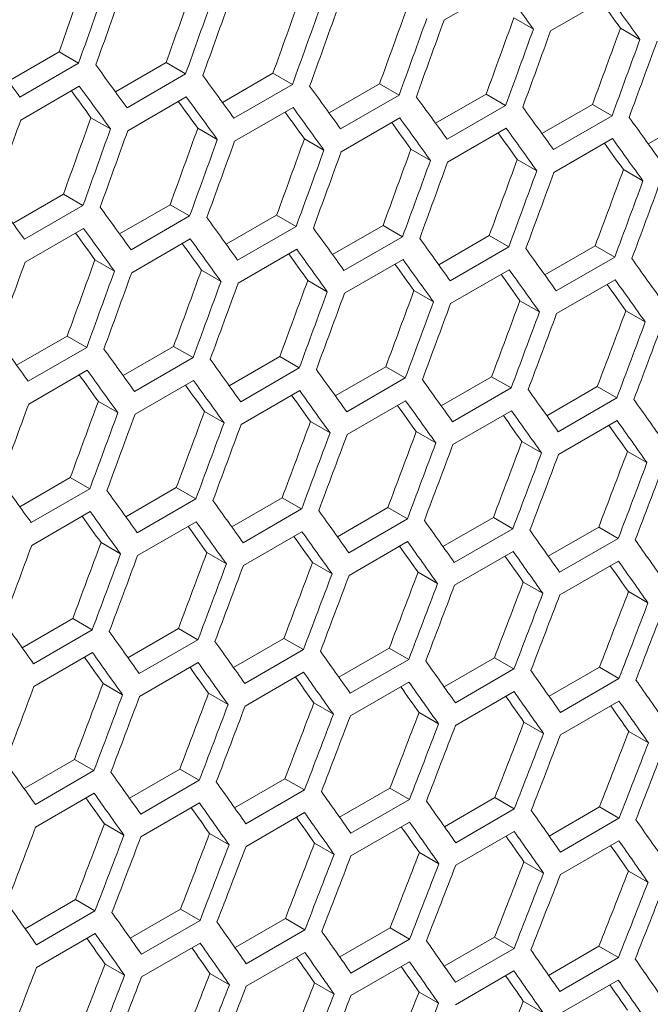
# Model space of a CAD drawing. Units: millimetres. Extents: x 11 to 403, y 11 to 287.
# Drawn here: x 366 to 368, y 90 to 93 of the extents above; entities that cross this region are included whole.
import ezdxf

# ---------------------------------------------------------------- set-up
doc = ezdxf.new("R2010")
doc.units = ezdxf.units.MM

msp = doc.modelspace()

# ---------------------------------------------------------------- linework, layer by layer
at = {"color": 7, "linetype": 'Continuous', "lineweight": 15}
for p, q in [((367.06602, 93.28176), (367.27815, 93.40422)), ((367.45235, 93.24385), (367.66448, 93.36631)), ((367.3193, 93.29078), (367.39004, 93.24994)), ((367.70513, 93.25316), (367.77587, 93.21232)), ((365.4879, 93.06125), (365.67126, 93.1671)), ((365.67126, 93.1671), (365.74203, 93.12625)), ((365.74203, 93.12625), (365.52989, 93.00379)), ((365.87573, 93.02256), (366.05902, 93.12837)), ((366.05902, 93.12837), (366.12978, 93.08752)), ((366.12978, 93.08752), (365.91765, 92.96506)), ((366.26296, 92.98422), (366.44617, 93.08999)), ((366.44617, 93.08999), (366.51692, 93.04915)), ((365.53264, 92.92055), (365.74478, 93.04301)), ((366.51692, 93.04915), (366.30479, 92.92669)), ((366.64957, 92.94624), (366.83271, 93.05196)), ((366.83271, 93.05196), (366.90345, 93.01112)), ((365.9202, 92.88193), (366.13233, 93.00439)), ((366.90345, 93.01112), (366.69132, 92.88866)), ((367.03558, 92.90861), (367.21864, 93.01429)), ((367.21864, 93.01429), (367.28938, 92.97345)), ((366.30715, 92.84367), (366.51928, 92.96613)), ((367.28938, 92.97345), (367.07724, 92.85099)), ((367.42097, 92.87133), (367.60396, 92.97696)), ((367.60396, 92.97696), (367.67469, 92.93613)), ((365.78694, 92.92899), (365.85769, 92.88814)), ((367.67469, 92.93613), (367.46256, 92.81367)), ((367.80576, 92.8344), (367.98867, 92.93999)), ((366.69348, 92.80576), (366.90561, 92.92822)), ((366.17399, 92.89067), (366.24474, 92.84982)), ((367.07921, 92.7682), (367.29134, 92.89066)), ((366.56043, 92.85269), (366.63117, 92.81185)), ((367.46433, 92.73099), (367.67646, 92.85345)), ((366.94626, 92.81507), (367.017, 92.77424)), ((367.33148, 92.77781), (367.40221, 92.73697)), ((367.71609, 92.74089), (367.78682, 92.70006)), ((365.50409, 92.54614), (365.6873, 92.6519)), ((365.6873, 92.6519), (365.75805, 92.61106)), ((365.75805, 92.61106), (365.54592, 92.4886)), ((365.8907, 92.50815), (366.07384, 92.61388)), ((366.07384, 92.61388), (366.14458, 92.57304)), ((366.14458, 92.57304), (365.93245, 92.45057)), ((366.27671, 92.47052), (366.45977, 92.5762)), ((366.45977, 92.5762), (366.53051, 92.53536)), ((366.6621, 92.43324), (366.84508, 92.53888)), ((366.84508, 92.53888), (366.91582, 92.49804)), ((365.54827, 92.40558), (365.76041, 92.52804)), ((366.53051, 92.53536), (366.31837, 92.4129)), ((367.04689, 92.39631), (367.2298, 92.5019)), ((367.2298, 92.5019), (367.30052, 92.46107)), ((365.93461, 92.36767), (366.14674, 92.49013)), ((366.91582, 92.49804), (366.70369, 92.37558)), ((367.43107, 92.35974), (367.6139, 92.46528)), ((367.6139, 92.46528), (367.68462, 92.42445)), ((366.32034, 92.33011), (366.53247, 92.45257)), ((367.30052, 92.46107), (367.08839, 92.33861)), ((365.80156, 92.41461), (365.8723, 92.37377)), ((366.70545, 92.29291), (366.91759, 92.41537)), ((367.68462, 92.42445), (367.47249, 92.30199)), ((366.18739, 92.37699), (366.25813, 92.33615)), ((367.08996, 92.25605), (367.3021, 92.37851)), ((366.57261, 92.33972), (366.64334, 92.29889)), ((367.47387, 92.21954), (367.686, 92.34201)), ((366.95722, 92.30281), (367.02795, 92.26197)), ((367.34122, 92.26624), (367.41195, 92.22541)), ((367.72462, 92.23003), (367.79534, 92.1892)), ((365.51783, 92.03243), (365.70089, 92.13811)), ((365.70089, 92.13811), (365.77163, 92.09728)), ((365.77163, 92.09728), (365.5595, 91.97481)), ((365.90323, 91.99515), (366.08621, 92.10079)), ((366.08621, 92.10079), (366.15695, 92.05995)), ((366.15695, 92.05995), (365.94482, 91.93749)), ((366.28802, 91.95823), (366.47092, 92.06382)), ((366.47092, 92.06382), (366.54165, 92.02299)), ((365.56147, 91.89203), (365.7736, 92.01449)), ((366.54165, 92.02299), (366.32952, 91.90052)), ((366.6722, 91.92165), (366.85503, 92.0272)), ((366.85503, 92.0272), (366.92575, 91.98637)), ((365.94658, 91.85482), (366.15872, 91.97728)), ((366.92575, 91.98637), (366.71362, 91.86391)), ((367.05577, 91.88543), (367.23852, 91.99093)), ((367.23852, 91.99093), (367.30924, 91.9501)), ((366.33109, 91.81796), (366.54322, 91.94042)), ((367.30924, 91.9501), (367.09711, 91.82764)), ((367.43873, 91.84956), (367.6214, 91.95501)), ((367.6214, 91.95501), (367.69212, 91.91418)), ((365.81374, 91.90163), (365.88447, 91.8608)), ((366.71499, 91.78146), (366.92713, 91.90392)), ((367.69212, 91.91418), (367.47999, 91.79172)), ((366.19835, 91.86472), (366.26908, 91.82389)), ((367.09829, 91.7453), (367.31042, 91.86777)), ((366.58235, 91.82815), (366.65308, 91.78733)), ((367.48097, 91.7095), (367.6931, 91.83196)), ((366.96575, 91.79194), (367.03647, 91.75112)), ((367.34853, 91.75608), (367.41925, 91.71526)), ((367.73071, 91.72057), (367.80142, 91.67975)), ((365.52915, 91.52014), (365.71205, 91.62573)), ((365.71205, 91.62573), (365.78278, 91.5849)), ((365.78278, 91.5849), (365.57065, 91.46244)), ((365.91333, 91.48356), (366.09615, 91.58911)), ((366.09615, 91.58911), (366.16688, 91.54828)), ((366.16688, 91.54828), (365.95475, 91.42582)), ((366.2969, 91.44734), (366.47965, 91.55284)), ((366.47965, 91.55284), (366.55037, 91.51201)), ((365.57222, 91.37988), (365.78435, 91.50234)), ((366.55037, 91.51201), (366.33824, 91.38955)), ((366.67986, 91.41147), (366.86253, 91.51692)), ((366.86253, 91.51692), (366.93325, 91.4761)), ((366.93325, 91.4761), (366.72112, 91.35364)), ((367.06221, 91.37595), (367.2448, 91.48136)), ((367.2448, 91.48136), (367.31552, 91.44053)), ((365.95612, 91.34337), (366.16826, 91.46583)), ((367.31552, 91.44053), (367.10339, 91.31807)), ((367.44396, 91.34078), (367.62647, 91.44614)), ((367.62647, 91.44614), (367.69718, 91.40532)), ((366.33942, 91.30722), (366.55155, 91.42968)), ((367.69718, 91.40532), (367.48505, 91.28286)), ((365.82348, 91.39007), (365.89421, 91.34924)), ((366.7221, 91.27142), (366.93423, 91.39388)), ((366.20688, 91.35385), (366.2776, 91.31303)), ((367.10417, 91.23596), (367.31631, 91.35843)), ((366.58966, 91.31799), (366.66038, 91.27717)), ((367.48564, 91.20087), (367.69777, 91.32333)), ((366.97184, 91.28249), (367.04255, 91.24166)), ((367.3534, 91.24733), (367.42412, 91.20651)), ((367.73436, 91.21252), (367.80507, 91.1717)), ((365.53802, 91.00925), (365.72078, 91.11475)), ((365.72078, 91.11475), (365.7915, 91.07393)), ((365.92099, 90.97338), (366.10366, 91.07884)), ((366.10366, 91.07884), (366.17438, 91.03801)), ((365.7915, 91.07393), (365.57937, 90.95147)), ((366.30334, 90.93786), (366.48593, 91.04327)), ((366.48593, 91.04327), (366.55665, 91.00245)), ((366.17438, 91.03801), (365.96225, 90.91555)), ((366.68509, 90.90269), (366.8676, 91.00806)), ((366.8676, 91.00806), (366.93831, 90.96723)), ((365.58054, 90.86913), (365.79268, 90.99159)), ((366.55665, 91.00245), (366.34452, 90.87999)), ((366.93831, 90.96723), (366.72618, 90.84477)), ((367.06622, 90.86788), (367.24865, 90.97319)), ((367.24865, 90.97319), (367.31937, 90.93237)), ((365.96323, 90.83333), (366.17536, 90.95579)), ((367.31937, 90.93237), (367.10723, 90.80991)), ((367.44675, 90.83341), (367.6291, 90.93868)), ((367.6291, 90.93868), (367.69981, 90.89786)), ((366.3453, 90.79788), (366.55743, 90.92034)), ((367.69981, 90.89786), (367.48768, 90.7754)), ((365.83079, 90.87991), (365.90151, 90.83908)), ((366.72677, 90.76278), (366.9389, 90.88524)), ((366.21296, 90.8444), (366.28368, 90.80358)), ((367.10763, 90.72803), (367.31976, 90.85049)), ((366.59453, 90.80924), (366.66524, 90.76842)), ((367.48788, 90.69363), (367.70001, 90.81609)), ((366.97549, 90.77444), (367.0462, 90.73361)), ((367.35584, 90.73998), (367.42655, 90.69916)), ((367.73558, 90.70588), (367.80629, 90.66506)), ((365.54447, 90.49978), (365.72706, 90.60518)), ((365.72706, 90.60518), (365.79778, 90.56436)), ((365.79778, 90.56436), (365.58565, 90.4419)), ((365.92622, 90.46461), (366.10873, 90.56997)), ((366.10873, 90.56997), (366.17944, 90.52915)), ((366.17944, 90.52915), (365.96731, 90.40669)), ((366.30735, 90.42979), (366.48978, 90.53511)), ((366.48978, 90.53511), (366.56049, 90.49429)), ((365.58643, 90.35979), (365.79856, 90.48225)), ((366.56049, 90.49429), (366.34836, 90.37182)), ((366.68788, 90.39533), (366.87023, 90.50059)), ((366.87023, 90.50059), (366.94094, 90.45977)), ((365.9679, 90.32469), (366.18003, 90.44715)), ((366.94094, 90.45977), (366.72881, 90.33731)), ((367.0678, 90.36122), (367.25007, 90.46644)), ((367.25007, 90.46644), (367.32078, 90.42561)), ((367.44711, 90.32745), (367.6293, 90.43263)), ((367.6293, 90.43263), (367.70001, 90.39181)), ((366.34876, 90.28994), (366.56089, 90.4124)), ((367.32078, 90.42561), (367.10865, 90.30315)), ((365.83566, 90.37115), (365.90637, 90.33033)), ((366.72901, 90.25555), (366.94114, 90.37801)), ((367.70001, 90.39181), (367.48788, 90.26935)), ((366.21662, 90.33635), (366.28733, 90.29553)), ((367.10865, 90.2215), (367.32078, 90.34396)), ((366.59697, 90.30189), (366.66768, 90.26107)), ((367.48768, 90.1878), (367.69981, 90.31027)), ((366.97671, 90.26779), (367.04742, 90.22697)), ((367.35584, 90.23404), (367.42655, 90.19322)), ((367.73436, 90.20064), (367.80507, 90.15982)), ((365.54848, 89.9917), (365.73091, 90.09702)), ((365.73091, 90.09702), (365.80162, 90.0562)), ((365.80162, 90.0562), (365.58949, 89.93374)), ((365.92901, 89.95724), (366.11136, 90.06251)), ((366.11136, 90.06251), (366.18207, 90.02169)), ((366.18207, 90.02169), (365.96994, 89.89923)), ((366.30893, 89.92313), (366.4912, 90.02835)), ((366.4912, 90.02835), (366.56191, 89.98753)), ((365.58988, 89.85186), (365.80202, 89.97432)), ((366.56191, 89.98753), (366.34978, 89.86507)), ((366.68824, 89.88937), (366.87043, 89.99454)), ((366.87043, 89.99454), (366.94114, 89.95372)), ((365.97014, 89.81746), (366.18227, 89.93992)), ((366.94114, 89.95372), (366.72901, 89.83126)), ((367.06695, 89.85596), (367.24905, 89.96108)), ((367.24905, 89.96108), (367.31976, 89.92026)), ((366.34978, 89.78341), (366.56191, 89.90587)), ((367.31976, 89.92026), (367.10763, 89.7978)), ((367.44504, 89.8229), (367.62706, 89.92798)), ((367.62706, 89.92798), (367.69777, 89.88716)), ((365.8381, 89.86381), (365.90881, 89.82299)), ((366.72881, 89.74972), (366.94094, 89.87218)), ((367.69777, 89.88716), (367.48564, 89.7647)), ((366.21784, 89.8297), (366.28855, 89.78888)), ((367.10724, 89.71637), (367.31937, 89.83883)), ((366.59697, 89.79595), (366.66768, 89.75513)), ((367.48505, 89.68338), (367.69718, 89.80584)), ((366.97549, 89.76255), (367.0462, 89.72173)), ((367.3534, 89.7295), (367.42412, 89.68868))]:
    msp.add_line(p, q, dxfattribs=at)
for centre, major_axis, ratio, start_param, end_param in [((285.1152, 134.0206), (27.4557, 124.34774), 0.6978876, 4.5345735, 4.536906), ((285.1152, 134.0206), (27.48033, 124.45929), 0.6978876, 4.5345382, 4.5368686), ((285.19685, 134.06773), (27.48033, 124.45929), 0.6978876, 4.5340897, 4.5364201), ((285.62112, 134.31265), (27.4557, 124.34774), 0.6978876, 4.5317923, 4.5341246), ((289.92147, 136.7952), (89.54562, -76.76122), 0.2184431, 0.7392597, 0.7415894), ((285.62112, 134.31265), (27.48033, 124.45929), 0.6978876, 4.5317595, 4.5340897), ((285.70277, 134.35979), (27.48033, 124.45929), 0.6978876, 4.5313111, 4.5336412), ((286.12703, 134.60471), (27.4557, 124.34774), 0.6978876, 4.5290115, 4.5313435), ((290.17443, 136.94123), (89.54562, -76.76122), 0.2184431, 0.7364819, 0.7388114), ((286.12703, 134.60471), (27.48033, 124.45929), 0.6978876, 4.5289812, 4.5313111), ((286.63295, 134.89677), (27.4557, 124.34774), 0.6978876, 4.5262309, 4.5285627), ((290.17443, 136.94123), (89.46537, -76.69243), 0.2184431, 0.7365068, 0.7379666), ((286.20868, 134.65185), (27.48033, 124.45929), 0.6978876, 4.5285328, 4.5308627), ((286.63295, 134.89677), (27.48033, 124.45929), 0.6978876, 4.5262031, 4.5285328), ((287.13886, 135.18883), (27.4557, 124.34774), 0.6978876, 4.5234506, 4.5257822), ((286.7146, 134.9439), (27.48033, 124.45929), 0.6978876, 4.5257548, 4.5280844), ((287.13886, 135.18883), (27.48033, 124.45929), 0.6978876, 4.5234252, 4.5257548), ((287.64477, 135.48088), (27.4557, 124.34774), 0.6978876, 4.5206704, 4.5230019), ((287.22051, 135.23596), (27.48033, 124.45929), 0.6978876, 4.5229769, 4.5253064), ((287.64477, 135.48088), (27.48033, 124.45929), 0.6978876, 4.5206476, 4.5229769), ((287.72642, 135.52802), (27.48033, 124.45929), 0.6978876, 4.5201993, 4.5225286), ((288.48538, 135.96616), (89.54562, -76.76122), 0.2184431, 0.7480431, 0.7503736), ((288.73834, 136.11219), (89.54562, -76.76122), 0.2184431, 0.7452645, 0.7475947), ((288.9913, 136.25822), (89.54562, -76.76122), 0.2184431, 0.7424862, 0.7448161), ((288.65669, 136.06505), (89.54562, -76.76122), 0.2184431, 0.7448161, 0.7471462), ((289.24425, 136.40424), (89.54562, -76.76122), 0.2184431, 0.7397081, 0.7420378), ((288.65669, 136.06505), (89.46537, -76.69243), 0.2184431, 0.7448485, 0.7463154), ((288.90965, 136.21108), (89.54562, -76.76122), 0.2184431, 0.7420378, 0.7443677), ((289.49721, 136.55027), (89.54562, -76.76122), 0.2184431, 0.7369302, 0.7392597), ((288.90965, 136.21108), (89.46537, -76.69243), 0.2184431, 0.7420677, 0.7435322), ((289.1626, 136.35711), (89.54562, -76.76122), 0.2184431, 0.7392597, 0.7415894), ((289.75017, 136.6963), (89.54562, -76.76122), 0.2184431, 0.7341526, 0.7364819), ((285.36816, 134.16662), (27.4557, 124.34774), 0.6978876, 4.5290115, 4.5313435), ((289.1626, 136.35711), (89.46537, -76.69243), 0.2184431, 0.7392871, 0.7407493), ((290.00312, 136.84233), (89.54562, -76.76122), 0.2184431, 0.7313751, 0.7337043), ((284.9439, 133.9217), (27.48033, 124.45929), 0.6978876, 4.5313111, 4.5336412), ((289.41556, 136.50314), (89.46537, -76.69243), 0.2184431, 0.7365068, 0.7379666), ((289.41556, 136.50314), (89.54562, -76.76122), 0.2184431, 0.7364819, 0.7388114), ((285.36816, 134.16662), (27.48033, 124.45929), 0.6978876, 4.5289812, 4.5313111), ((285.44981, 134.21376), (27.48033, 124.45929), 0.6978876, 4.5285328, 4.5308627), ((285.87408, 134.45868), (27.4557, 124.34774), 0.6978876, 4.5262309, 4.5285627), ((289.66852, 136.64917), (89.46537, -76.69243), 0.2184431, 0.7337267, 0.7351841), ((289.66852, 136.64917), (89.54562, -76.76122), 0.2184431, 0.7337043, 0.7360336), ((285.87408, 134.45868), (27.48033, 124.45929), 0.6978876, 4.5262031, 4.5285328), ((285.95572, 134.50582), (27.48033, 124.45929), 0.6978876, 4.5257548, 4.5280844), ((286.37999, 134.75074), (27.4557, 124.34774), 0.6978876, 4.5234506, 4.5257822), ((289.92147, 136.7952), (89.46537, -76.69243), 0.2184431, 0.7309468, 0.7324018), ((289.92147, 136.7952), (89.54562, -76.76122), 0.2184431, 0.7309269, 0.7332561), ((286.37999, 134.75074), (27.48033, 124.45929), 0.6978876, 4.5234252, 4.5257548), ((286.46164, 134.79788), (27.48033, 124.45929), 0.6978876, 4.5229769, 4.5253064), ((286.8859, 135.0428), (27.4557, 124.34774), 0.6978876, 4.5206704, 4.5230019), ((286.8859, 135.0428), (27.48033, 124.45929), 0.6978876, 4.5206476, 4.5229769), ((286.96755, 135.08993), (27.48033, 124.45929), 0.6978876, 4.5201993, 4.5225286), ((287.39182, 135.33486), (27.4557, 124.34774), 0.6978876, 4.5178905, 4.5202218), ((287.39182, 135.33486), (27.48033, 124.45929), 0.6978876, 4.5178702, 4.5201993), ((287.47347, 135.38199), (27.48033, 124.45929), 0.6978876, 4.5174219, 4.5197511), ((287.89773, 135.62691), (27.4557, 124.34774), 0.6978876, 4.5151107, 4.5174419), ((287.89773, 135.62691), (27.48033, 124.45929), 0.6978876, 4.5150929, 4.5174219), ((287.97938, 135.67405), (27.48033, 124.45929), 0.6978876, 4.5146447, 4.5169737), ((288.23243, 135.82013), (89.54562, -76.76122), 0.2184431, 0.7424862, 0.7448161), ((288.48538, 135.96616), (89.54562, -76.76122), 0.2184431, 0.7397081, 0.7420378), ((288.73834, 136.11219), (89.54562, -76.76122), 0.2184431, 0.7369302, 0.7392597), ((288.40373, 135.91902), (89.46537, -76.69243), 0.2184431, 0.7392871, 0.7407493), ((288.40373, 135.91902), (89.54562, -76.76122), 0.2184431, 0.7392597, 0.7415894), ((288.9913, 136.25822), (89.54562, -76.76122), 0.2184431, 0.7341526, 0.7364819), ((288.65669, 136.06505), (89.46537, -76.69243), 0.2184431, 0.7365068, 0.7379666), ((288.65669, 136.06505), (89.54562, -76.76122), 0.2184431, 0.7364819, 0.7388114), ((289.24425, 136.40424), (89.54562, -76.76122), 0.2184431, 0.7313751, 0.7337043), ((288.90965, 136.21108), (89.46537, -76.69243), 0.2184431, 0.7337267, 0.7351841), ((288.90965, 136.21108), (89.54562, -76.76122), 0.2184431, 0.7337043, 0.7360336), ((289.49721, 136.55027), (89.54562, -76.76122), 0.2184431, 0.7285979, 0.7309269), ((285.19685, 134.06773), (27.48033, 124.45929), 0.6978876, 4.5257548, 4.5280844), ((285.62112, 134.31265), (27.4557, 124.34774), 0.6978876, 4.5234506, 4.5257822), ((289.1626, 136.35711), (89.46537, -76.69243), 0.2184431, 0.7309468, 0.7324018), ((289.1626, 136.35711), (89.54562, -76.76122), 0.2184431, 0.7309269, 0.7332561), ((289.75017, 136.6963), (89.54562, -76.76122), 0.2184431, 0.7258208, 0.7281497), ((285.62112, 134.31265), (27.48033, 124.45929), 0.6978876, 4.5234252, 4.5257548), ((285.70277, 134.35979), (27.48033, 124.45929), 0.6978876, 4.5229769, 4.5253064), ((286.12703, 134.60471), (27.4557, 124.34774), 0.6978876, 4.5206704, 4.5230019), ((289.41556, 136.50314), (89.46537, -76.69243), 0.2184431, 0.7281671, 0.7296196), ((289.41556, 136.50314), (89.54562, -76.76122), 0.2184431, 0.7281497, 0.7304787), ((286.12703, 134.60471), (27.48033, 124.45929), 0.6978876, 4.5206476, 4.5229769), ((286.20868, 134.65185), (27.48033, 124.45929), 0.6978876, 4.5201993, 4.5225286), ((286.63295, 134.89677), (27.4557, 124.34774), 0.6978876, 4.5178905, 4.5202218), ((289.66852, 136.64917), (89.46537, -76.69243), 0.2184431, 0.7253875, 0.7268376), ((289.66852, 136.64917), (89.54562, -76.76122), 0.2184431, 0.7253726, 0.7277015), ((286.63295, 134.89677), (27.48033, 124.45929), 0.6978876, 4.5178702, 4.5201993), ((286.7146, 134.9439), (27.48033, 124.45929), 0.6978876, 4.5174219, 4.5197511), ((287.13886, 135.18883), (27.4557, 124.34774), 0.6978876, 4.5151107, 4.5174419), ((287.13886, 135.18883), (27.48033, 124.45929), 0.6978876, 4.5150929, 4.5174219), ((287.22051, 135.23596), (27.48033, 124.45929), 0.6978876, 4.5146447, 4.5169737), ((287.64477, 135.48088), (27.4557, 124.34774), 0.6978876, 4.5123311, 4.5146621), ((287.64477, 135.48088), (27.48033, 124.45929), 0.6978876, 4.5123158, 4.5146447), ((287.72642, 135.52802), (27.48033, 124.45929), 0.6978876, 4.5118676, 4.5141965), ((288.15069, 135.77294), (27.4557, 124.34774), 0.6978876, 4.5095517, 4.5118826), ((288.15069, 135.77294), (27.48033, 124.45929), 0.6978876, 4.5095388, 4.5118676), ((288.23234, 135.82008), (27.48033, 124.45929), 0.6978876, 4.5090907, 4.5114194), ((287.97947, 135.6741), (89.54562, -76.76122), 0.2184431, 0.7369302, 0.7392597), ((288.23243, 135.82013), (89.54562, -76.76122), 0.2184431, 0.7341526, 0.7364819), ((288.48538, 135.96616), (89.54562, -76.76122), 0.2184431, 0.7313751, 0.7337043), ((288.15078, 135.77299), (89.54562, -76.76122), 0.2184431, 0.7337043, 0.7360336), ((288.73834, 136.11219), (89.54562, -76.76122), 0.2184431, 0.7285979, 0.7309269), ((288.15078, 135.77299), (89.46537, -76.69243), 0.2184431, 0.7337267, 0.7351841), ((288.40373, 135.91902), (89.54562, -76.76122), 0.2184431, 0.7309269, 0.7332561), ((288.9913, 136.25822), (89.54562, -76.76122), 0.2184431, 0.7258208, 0.7281497), ((288.40373, 135.91902), (89.46537, -76.69243), 0.2184431, 0.7309468, 0.7324018), ((288.65669, 136.06505), (89.54562, -76.76122), 0.2184431, 0.7281497, 0.7304787), ((289.24425, 136.40424), (89.54562, -76.76122), 0.2184431, 0.7230438, 0.7253726), ((285.87408, 134.45868), (27.4557, 124.34774), 0.6978876, 4.5178905, 4.5202218), ((288.65669, 136.06505), (89.46537, -76.69243), 0.2184431, 0.7281671, 0.7296196), ((288.90965, 136.21108), (89.54562, -76.76122), 0.2184431, 0.7253726, 0.7277015), ((289.49721, 136.55027), (89.54562, -76.76122), 0.2184431, 0.7202669, 0.7225956), ((285.44981, 134.21376), (27.48033, 124.45929), 0.6978876, 4.5201993, 4.5225286), ((285.87408, 134.45868), (27.48033, 124.45929), 0.6978876, 4.5178702, 4.5201993), ((286.37999, 134.75074), (27.4557, 124.34774), 0.6978876, 4.5151107, 4.5174419), ((288.90965, 136.21108), (89.46537, -76.69243), 0.2184431, 0.7253875, 0.7268376), ((289.1626, 136.35711), (89.54562, -76.76122), 0.2184431, 0.7225956, 0.7249244), ((285.95572, 134.50582), (27.48033, 124.45929), 0.6978876, 4.5174219, 4.5197511), ((286.37999, 134.75074), (27.48033, 124.45929), 0.6978876, 4.5150929, 4.5174219), ((286.8859, 135.0428), (27.4557, 124.34774), 0.6978876, 4.5123311, 4.5146621), ((289.1626, 136.35711), (89.46537, -76.69243), 0.2184431, 0.7226081, 0.7240558), ((289.41556, 136.50314), (89.54562, -76.76122), 0.2184431, 0.7198188, 0.7221475), ((286.46164, 134.79788), (27.48033, 124.45929), 0.6978876, 4.5146447, 4.5169737), ((287.39182, 135.33486), (27.4557, 124.34774), 0.6978876, 4.5095517, 4.5118826), ((289.41556, 136.50314), (89.46537, -76.69243), 0.2184431, 0.7198288, 0.721274), ((286.8859, 135.0428), (27.48033, 124.45929), 0.6978876, 4.5123158, 4.5146447), ((286.96755, 135.08993), (27.48033, 124.45929), 0.6978876, 4.5118676, 4.5141965), ((287.89773, 135.62691), (27.4557, 124.34774), 0.6978876, 4.5067723, 4.5091031), ((287.39182, 135.33486), (27.48033, 124.45929), 0.6978876, 4.5095388, 4.5118676), ((287.47347, 135.38199), (27.48033, 124.45929), 0.6978876, 4.5090907, 4.5114194), ((288.40364, 135.91897), (27.4557, 124.34774), 0.6978876, 4.5039931, 4.5063238), ((287.89773, 135.62691), (27.48033, 124.45929), 0.6978876, 4.506762, 4.5090907), ((287.97938, 135.67405), (27.48033, 124.45929), 0.6978876, 4.5063138, 4.5086425), ((288.40364, 135.91897), (27.48033, 124.45929), 0.6978876, 4.5039852, 4.5063138), ((288.48529, 135.96611), (27.48033, 124.45929), 0.6978876, 4.503537, 4.5058657), ((287.72651, 135.52807), (89.54562, -76.76122), 0.2184431, 0.7313751, 0.7337043), ((287.97947, 135.6741), (89.54562, -76.76122), 0.2184431, 0.7285979, 0.7309269), ((288.23243, 135.82013), (89.54562, -76.76122), 0.2184431, 0.7258208, 0.7281497), ((287.89782, 135.62697), (89.54562, -76.76122), 0.2184431, 0.7281497, 0.7304787), ((288.48538, 135.96616), (89.54562, -76.76122), 0.2184431, 0.7230438, 0.7253726), ((287.89782, 135.62697), (89.46537, -76.69243), 0.2184431, 0.7281671, 0.7296196), ((288.73834, 136.11219), (89.54562, -76.76122), 0.2184431, 0.7202669, 0.7225956), ((288.15078, 135.77299), (89.46537, -76.69243), 0.2184431, 0.7253875, 0.7268376), ((288.15078, 135.77299), (89.54562, -76.76122), 0.2184431, 0.7253726, 0.7277015), ((288.9913, 136.25822), (89.54562, -76.76122), 0.2184431, 0.7174902, 0.7198188), ((288.40373, 135.91902), (89.46537, -76.69243), 0.2184431, 0.7226081, 0.7240558), ((288.40373, 135.91902), (89.54562, -76.76122), 0.2184431, 0.7225956, 0.7249244), ((289.24425, 136.40424), (89.54562, -76.76122), 0.2184431, 0.7147135, 0.717042), ((285.70277, 134.35979), (27.48033, 124.45929), 0.6978876, 4.5146447, 4.5169737), ((286.12703, 134.60471), (27.4557, 124.34774), 0.6978876, 4.5123311, 4.5146621), ((288.65669, 136.06505), (89.46537, -76.69243), 0.2184431, 0.7198288, 0.721274), ((288.65669, 136.06505), (89.54562, -76.76122), 0.2184431, 0.7198188, 0.7221475), ((286.12703, 134.60471), (27.48033, 124.45929), 0.6978876, 4.5123158, 4.5146447), ((286.20868, 134.65185), (27.48033, 124.45929), 0.6978876, 4.5118676, 4.5141965), ((286.63295, 134.89677), (27.4557, 124.34774), 0.6978876, 4.5095517, 4.5118826), ((288.90965, 136.21108), (89.46537, -76.69243), 0.2184431, 0.7170495, 0.7184923), ((288.90965, 136.21108), (89.54562, -76.76122), 0.2184431, 0.717042, 0.7193706), ((286.63295, 134.89677), (27.48033, 124.45929), 0.6978876, 4.5095388, 4.5118676), ((286.7146, 134.9439), (27.48033, 124.45929), 0.6978876, 4.5090907, 4.5114194), ((287.13886, 135.18883), (27.4557, 124.34774), 0.6978876, 4.5067723, 4.5091031), ((289.1626, 136.35711), (89.46537, -76.69243), 0.2184431, 0.7142703, 0.7157106), ((289.1626, 136.35711), (89.54562, -76.76122), 0.2184431, 0.7142653, 0.7165939), ((287.13886, 135.18883), (27.48033, 124.45929), 0.6978876, 4.506762, 4.5090907), ((287.22051, 135.23596), (27.48033, 124.45929), 0.6978876, 4.5063138, 4.5086425), ((287.64477, 135.48088), (27.4557, 124.34774), 0.6978876, 4.5039931, 4.5063238), ((287.64477, 135.48088), (27.48033, 124.45929), 0.6978876, 4.5039852, 4.5063138), ((287.72642, 135.52802), (27.48033, 124.45929), 0.6978876, 4.503537, 4.5058657), ((288.15069, 135.77294), (27.4557, 124.34774), 0.6978876, 4.5012139, 4.5035445), ((288.15069, 135.77294), (27.48033, 124.45929), 0.6978876, 4.5012085, 4.503537), ((288.23234, 135.82008), (27.48033, 124.45929), 0.6978876, 4.5007603, 4.5030889), ((288.6566, 136.065), (27.4557, 124.34774), 0.6978876, 4.4984347, 4.5007653), ((288.6566, 136.065), (27.48033, 124.45929), 0.6978876, 4.4984318, 4.5007603), ((288.73825, 136.11214), (27.48033, 124.45929), 0.6978876, 4.4979837, 4.5003122), ((287.47356, 135.38204), (89.54562, -76.76122), 0.2184431, 0.7258208, 0.7281497), ((287.72651, 135.52807), (89.54562, -76.76122), 0.2184431, 0.7230438, 0.7253726), ((287.97947, 135.6741), (89.54562, -76.76122), 0.2184431, 0.7202669, 0.7225956), ((287.64486, 135.48094), (89.46537, -76.69243), 0.2184431, 0.7226081, 0.7240558), ((287.64486, 135.48094), (89.54562, -76.76122), 0.2184431, 0.7225956, 0.7249244), ((288.23243, 135.82013), (89.54562, -76.76122), 0.2184431, 0.7174902, 0.7198188), ((287.89782, 135.62697), (89.46537, -76.69243), 0.2184431, 0.7198288, 0.721274), ((287.89782, 135.62697), (89.54562, -76.76122), 0.2184431, 0.7198188, 0.7221475), ((288.48538, 135.96616), (89.54562, -76.76122), 0.2184431, 0.7147135, 0.717042), ((288.15078, 135.77299), (89.46537, -76.69243), 0.2184431, 0.7170495, 0.7184923), ((288.15078, 135.77299), (89.54562, -76.76122), 0.2184431, 0.717042, 0.7193706), ((288.73834, 136.11219), (89.54562, -76.76122), 0.2184431, 0.7119368, 0.7142653), ((285.95572, 134.50582), (27.48033, 124.45929), 0.6978876, 4.5090907, 4.5114194), ((286.37999, 134.75074), (27.4557, 124.34774), 0.6978876, 4.5067723, 4.5091031), ((288.40373, 135.91902), (89.46537, -76.69243), 0.2184431, 0.7142703, 0.7157106), ((288.40373, 135.91902), (89.54562, -76.76122), 0.2184431, 0.7142653, 0.7165939), ((288.9913, 136.25822), (89.54562, -76.76122), 0.2184431, 0.7091602, 0.7114887), ((286.37999, 134.75074), (27.48033, 124.45929), 0.6978876, 4.506762, 4.5090907), ((286.46164, 134.79788), (27.48033, 124.45929), 0.6978876, 4.5063138, 4.5086425), ((286.8859, 135.0428), (27.4557, 124.34774), 0.6978876, 4.5039931, 4.5063238), ((288.65669, 136.06505), (89.46537, -76.69243), 0.2184431, 0.7114912, 0.712929), ((288.65669, 136.06505), (89.54562, -76.76122), 0.2184431, 0.7114887, 0.7138172), ((286.8859, 135.0428), (27.48033, 124.45929), 0.6978876, 4.5039852, 4.5063138), ((286.96755, 135.08993), (27.48033, 124.45929), 0.6978876, 4.503537, 4.5058657), ((287.39182, 135.33486), (27.4557, 124.34774), 0.6978876, 4.5012139, 4.5035445), ((288.90965, 136.21108), (89.46537, -76.69243), 0.2184431, 0.708712, 0.7101474), ((288.90965, 136.21108), (89.54562, -76.76122), 0.2184431, 0.708712, 0.7110405), ((287.39182, 135.33486), (27.48033, 124.45929), 0.6978876, 4.5012085, 4.503537), ((287.47347, 135.38199), (27.48033, 124.45929), 0.6978876, 4.5007603, 4.5030889), ((287.89773, 135.62691), (27.4557, 124.34774), 0.6978876, 4.4984347, 4.5007653), ((287.89773, 135.62691), (27.48033, 124.45929), 0.6978876, 4.4984318, 4.5007603), ((287.97938, 135.67405), (27.48033, 124.45929), 0.6978876, 4.4979837, 4.5003122), ((288.40364, 135.91897), (27.4557, 124.34774), 0.6978876, 4.4956556, 4.4979862), ((288.40364, 135.91897), (27.48033, 124.45929), 0.6978876, 4.4956552, 4.4979837), ((288.48529, 135.96611), (27.48033, 124.45929), 0.6978876, 4.495207, 4.4975356), ((288.90956, 136.21103), (27.4557, 124.34774), 0.6978876, 4.4928764, 4.495207), ((288.90956, 136.21103), (27.48033, 124.45929), 0.6978876, 4.4928785, 4.495207), ((288.99121, 136.25816), (27.48033, 124.45929), 0.6978876, 4.4924304, 4.4947589), ((287.2206, 135.23601), (89.54562, -76.76122), 0.2184431, 0.7202669, 0.7225956), ((287.47356, 135.38204), (89.54562, -76.76122), 0.2184431, 0.7174902, 0.7198188), ((287.72651, 135.52807), (89.54562, -76.76122), 0.2184431, 0.7147135, 0.717042), ((287.39191, 135.33491), (89.54562, -76.76122), 0.2184431, 0.717042, 0.7193706), ((287.97947, 135.6741), (89.54562, -76.76122), 0.2184431, 0.7119368, 0.7142653), ((287.39191, 135.33491), (89.46537, -76.69243), 0.2184431, 0.7170495, 0.7184923), ((287.64486, 135.48094), (89.54562, -76.76122), 0.2184431, 0.7142653, 0.7165939), ((288.23243, 135.82013), (89.54562, -76.76122), 0.2184431, 0.7091602, 0.7114887), ((287.64486, 135.48094), (89.46537, -76.69243), 0.2184431, 0.7142703, 0.7157106), ((287.89782, 135.62697), (89.54562, -76.76122), 0.2184431, 0.7114887, 0.7138172), ((288.48538, 135.96616), (89.54562, -76.76122), 0.2184431, 0.7063835, 0.708712), ((286.63295, 134.89677), (27.4557, 124.34774), 0.6978876, 4.5012139, 4.5035445), ((287.89782, 135.62697), (89.46537, -76.69243), 0.2184431, 0.7114912, 0.712929), ((288.15078, 135.77299), (89.54562, -76.76122), 0.2184431, 0.708712, 0.7110405), ((288.73834, 136.11219), (89.54562, -76.76122), 0.2184431, 0.7036069, 0.7059354), ((286.20868, 134.65185), (27.48033, 124.45929), 0.6978876, 4.503537, 4.5058657), ((286.63295, 134.89677), (27.48033, 124.45929), 0.6978876, 4.5012085, 4.503537), ((287.13886, 135.18883), (27.4557, 124.34774), 0.6978876, 4.4984347, 4.5007653), ((288.15078, 135.77299), (89.46537, -76.69243), 0.2184431, 0.708712, 0.7101474), ((288.40373, 135.91902), (89.46537, -76.69243), 0.2184431, 0.7059329, 0.7073658), ((288.40373, 135.91902), (89.54562, -76.76122), 0.2184431, 0.7059354, 0.7082639), ((286.7146, 134.9439), (27.48033, 124.45929), 0.6978876, 4.5007603, 4.5030889), ((287.13886, 135.18883), (27.48033, 124.45929), 0.6978876, 4.4984318, 4.5007603), ((287.22051, 135.23596), (27.48033, 124.45929), 0.6978876, 4.4979837, 4.5003122), ((287.64477, 135.48088), (27.4557, 124.34774), 0.6978876, 4.4956556, 4.4979862), ((288.65669, 136.06505), (89.46537, -76.69243), 0.2184431, 0.7031538, 0.7045842), ((288.65669, 136.06505), (89.54562, -76.76122), 0.2184431, 0.7031587, 0.7054873), ((287.64477, 135.48088), (27.48033, 124.45929), 0.6978876, 4.4956552, 4.4979837), ((287.72642, 135.52802), (27.48033, 124.45929), 0.6978876, 4.495207, 4.4975356), ((288.15069, 135.77294), (27.4557, 124.34774), 0.6978876, 4.4928764, 4.495207), ((288.15069, 135.77294), (27.48033, 124.45929), 0.6978876, 4.4928785, 4.495207), ((288.23234, 135.82008), (27.48033, 124.45929), 0.6978876, 4.4924304, 4.4947589), ((288.6566, 136.065), (27.4557, 124.34774), 0.6978876, 4.4900973, 4.4924279), ((288.6566, 136.065), (27.48033, 124.45929), 0.6978876, 4.4901019, 4.4924304), ((288.73825, 136.11214), (27.48033, 124.45929), 0.6978876, 4.4896538, 4.4919823), ((289.16251, 136.35706), (27.4557, 124.34774), 0.6978876, 4.4873181, 4.4896488), ((289.16251, 136.35706), (27.48033, 124.45929), 0.6978876, 4.4873252, 4.4896538), ((289.24416, 136.40419), (27.48033, 124.45929), 0.6978876, 4.4868771, 4.4892056), ((286.96764, 135.08998), (89.54562, -76.76122), 0.2184431, 0.7147135, 0.717042), ((287.2206, 135.23601), (89.54562, -76.76122), 0.2184431, 0.7119368, 0.7142653), ((287.47356, 135.38204), (89.54562, -76.76122), 0.2184431, 0.7091602, 0.7114887), ((287.13895, 135.18888), (89.54562, -76.76122), 0.2184431, 0.7114887, 0.7138172), ((287.72651, 135.52807), (89.54562, -76.76122), 0.2184431, 0.7063835, 0.708712), ((287.13895, 135.18888), (89.46537, -76.69243), 0.2184431, 0.7114912, 0.712929), ((287.39191, 135.33491), (89.54562, -76.76122), 0.2184431, 0.708712, 0.7110405), ((287.97947, 135.6741), (89.54562, -76.76122), 0.2184431, 0.7036069, 0.7059354), ((287.39191, 135.33491), (89.46537, -76.69243), 0.2184431, 0.708712, 0.7101474), ((287.64486, 135.48094), (89.54562, -76.76122), 0.2184431, 0.7059354, 0.7082639), ((288.23243, 135.82013), (89.54562, -76.76122), 0.2184431, 0.7008302, 0.7031587), ((286.8859, 135.0428), (27.4557, 124.34774), 0.6978876, 4.4956556, 4.4979862), ((287.64486, 135.48094), (89.46537, -76.69243), 0.2184431, 0.7059329, 0.7073658), ((287.89782, 135.62697), (89.54562, -76.76122), 0.2184431, 0.7031587, 0.7054873), ((288.48538, 135.96616), (89.54562, -76.76122), 0.2184431, 0.6980534, 0.700382), ((286.46164, 134.79788), (27.48033, 124.45929), 0.6978876, 4.4979837, 4.5003122), ((287.39182, 135.33486), (27.4557, 124.34774), 0.6978876, 4.4928764, 4.495207), ((287.89782, 135.62697), (89.46537, -76.69243), 0.2184431, 0.7031538, 0.7045842), ((288.15078, 135.77299), (89.54562, -76.76122), 0.2184431, 0.700382, 0.7027106), ((286.8859, 135.0428), (27.48033, 124.45929), 0.6978876, 4.4956552, 4.4979837), ((286.96755, 135.08993), (27.48033, 124.45929), 0.6978876, 4.495207, 4.4975356), ((287.89773, 135.62691), (27.4557, 124.34774), 0.6978876, 4.4900973, 4.4924279), ((288.15078, 135.77299), (89.46537, -76.69243), 0.2184431, 0.7003746, 0.7018025), ((288.40373, 135.91902), (89.54562, -76.76122), 0.2184431, 0.6976053, 0.6999339), ((287.39182, 135.33486), (27.48033, 124.45929), 0.6978876, 4.4928785, 4.495207), ((287.47347, 135.38199), (27.48033, 124.45929), 0.6978876, 4.4924304, 4.4947589), ((287.89773, 135.62691), (27.48033, 124.45929), 0.6978876, 4.4901019, 4.4924304), ((288.40364, 135.91897), (27.4557, 124.34774), 0.6978876, 4.4873181, 4.4896488), ((288.40373, 135.91902), (89.46537, -76.69243), 0.2184431, 0.6975953, 0.6990207), ((287.97938, 135.67405), (27.48033, 124.45929), 0.6978876, 4.4896538, 4.4919823), ((288.40364, 135.91897), (27.48033, 124.45929), 0.6978876, 4.4873252, 4.4896538), ((288.90956, 136.21103), (27.4557, 124.34774), 0.6978876, 4.4845389, 4.4868696)]:
    msp.add_ellipse(centre, major_axis=major_axis, ratio=ratio, start_param=start_param, end_param=end_param, dxfattribs=at)

doc.saveas('drawing.dxf')
